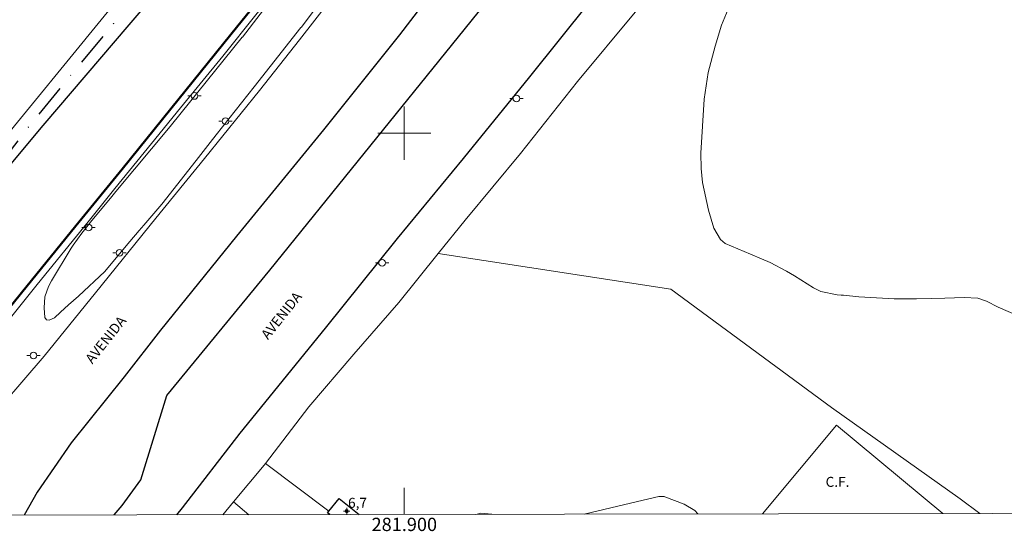
# Model space of a CAD drawing. Units: metres. Extents: x 281650 to 282166, y 1680437 to 1681002.
# Drawn here: x 281842 to 281990, y 1680440 to 1680517 of the extents above; entities that cross this region are included whole.
import ezdxf
from ezdxf.enums import TextEntityAlignment as Align

# ---------------------------------------------------------------- set-up
doc = ezdxf.new("R2010")
doc.units = ezdxf.units.M
doc.header["$MEASUREMENT"] = 0
doc.linetypes.add('DASHDOT', pattern=[1, 0.5, -0.25, 0, -0.25])
for name, color, linetype, lineweight in [('Acostamento_Mfio', 1, 'DASHDOT', 30), ('Articulacao', 7, 'Continuous', 18), ('Campo_de_Fut_Quad_de_Esp', 7, 'Continuous', 15), ('Cerca', 8, 'Cerca', 20), ('Coordenadas', 7, 'Continuous', 9), ('Edificacoes', 7, 'Continuous', 30), ('Malha_Coordenadas', 7, 'Continuous', 15), ('Muro_Grade', 8, 'Continuous', 20), ('Pavimentacao_Asfaltica_Mfio', 10, 'Continuous', 30), ('Poste', 7, 'Continuous', 9), ('Rodovia', 10, 'Continuous', 50), ('Separ_Fisico_Canteiro_Mureta', 10, 'Continuous', 15), ('Topon_Campo_de_Fut_Quad_de_Esp', 7, 'Continuous', 9), ('Topon_de_Vias', 7, 'Continuous', 9)]:
    doc.layers.add(name, color=color, linetype=linetype, lineweight=lineweight)
doc.layers.add('Curvas_Intermediarias', color=7, linetype='Continuous', lineweight=9, true_color=0x783c14)
doc.layers.add('Pto_Cotado_Cone_Aproximacao', color=7, linetype='Continuous', lineweight=9, true_color=0x783c14)
doc.styles.add('Arial', font='arial.ttf', dxfattribs={"height": 1.5})
doc.styles.get("Standard").update_dxf_attribs({"font": 'arial.ttf'})
doc.linetypes.add('Cerca', pattern='A,10,0,["X",Standard,S=1,R=0,X=0,Y=-0.5],0.1', length=10.1)

# ---------------------------------------------------------------- blocks, each defined once
blk = doc.blocks.new('A$C52224A24')
at = {"layer": 'Pto_Cotado_Cone_Aproximacao', "linetype": 'Continuous', "lineweight": 9, "true_color": 0x783c14}
blk.add_hatch(color=36, dxfattribs=at).paths.add_polyline_path([(0.48, 0.72, 1), (0.48, 0.24, 1)])
at = {"layer": 'Pto_Cotado_Cone_Aproximacao', "color": 36, "linetype": 'Continuous', "lineweight": 9, "ltscale": 0.001, "true_color": 0x783c14, "elevation": 10.54}
for points in [[(0.48, 0.48), (0, 0.48)], [(0.48, 0.48), (0.48, 0.96)], [(0.48, 0), (0.48, 0.48)], [(0.96, 0.48), (0.48, 0.48)]]:
    blk.add_lwpolyline(points, dxfattribs=at)
at = {"layer": 'Pto_Cotado_Cone_Aproximacao', "color": 36, "linetype": 'Continuous', "lineweight": 9, "true_color": 0x783c14, "elevation": 10.54}
blk.add_lwpolyline([(0.48, 0.24, -1), (0.48, 0.72, -1)], format="xyb", close=True, dxfattribs=at)
blk = doc.blocks.new('CotasCA')
at = {"layer": 'Pto_Cotado_Cone_Aproximacao', "linetype": 'Continuous', "lineweight": 9, "true_color": 0x783c14}
blk.add_hatch(color=36, dxfattribs=at).paths.add_polyline_path([(0, 0.24, 1), (0, -0.24, 1)])
at = {"layer": 'Pto_Cotado_Cone_Aproximacao', "color": 36, "linetype": 'Continuous', "lineweight": 9, "true_color": 0x783c14, "flags": 128}
blk.add_lwpolyline([(0, -0.24, -1), (0, 0.24, -1)], format="xyb", close=True, dxfattribs=at)
at = {"layer": 'Pto_Cotado_Cone_Aproximacao', "color": 36, "linetype": 'Continuous', "lineweight": 9, "true_color": 0x783c14}
blk.add_blockref('A$C52224A24', (-0.48, -0.48, -10.54), dxfattribs=at)
blk = doc.blocks.new('Poste')
at = {"layer": 'Poste'}
for points in [[(-0.5, 0), (-1, 0)], [(0.5, 0), (1, 0)]]:
    blk.add_lwpolyline(points, dxfattribs=at)
blk.add_lwpolyline([(0, 0.5, 1), (0, -0.5, 1)], format="xyb", close=True, dxfattribs=at)

msp = doc.modelspace()

# ---------------------------------------------------------------- linework, layer by layer
at = {"layer": 'Acostamento_Mfio', "ltscale": 10, "flags": 128}
msp.add_lwpolyline([(282148.52, 1680874.24), (282147.97, 1680873.55), (282137.38, 1680860.62), (282128.25, 1680849.28), (282120.24, 1680840.04), (282117.68, 1680836.66), (282110.5, 1680827.23), (282099.03, 1680813.3), (282092.66, 1680805.58), (282085.63, 1680796.92), (282072.28, 1680780.44), (282068.19, 1680776.28), (282062.94, 1680769.08), (282056.22, 1680760.51), (282047.36, 1680749.58), (282039.44, 1680740.11), (282032.97, 1680732.55), (282022.44, 1680718.62), (282001.89, 1680693.86), (281980.3, 1680666.84), (281953.95, 1680634.18), (281934.03, 1680609.93), (281911.99, 1680582.82), (281887.91, 1680554.87), (281878.88, 1680544.26), (281877.13, 1680542.37), (281873.91, 1680538.12), (281866.96, 1680529.67), (281858.6, 1680519.44), (281856.26, 1680516.49), (281844.02, 1680501.65), (281832.62, 1680486.91), (281825.92, 1680478.88), (281823.76, 1680476.35), (281823.01, 1680475.65), (281815.11, 1680468.26), (281788.22, 1680442.46)], dxfattribs=at)
at = {"layer": 'Articulacao', "flags": 128}
msp.add_lwpolyline([(281665.84, 1680996.53), (282148.32, 1680997.32), (282149.22, 1680443.05), (281666.76, 1680442.27), (281665.84, 1680996.53)], close=True, dxfattribs=at)
at = {"layer": 'Campo_de_Fut_Quad_de_Esp', "flags": 128}
for points in [[(281953.86, 1680442.74), (281965, 1680456.09)], [(281965, 1680456.09), (281980.96, 1680442.78)]]:
    msp.add_lwpolyline(points, dxfattribs=at)
at = {"layer": 'Cerca', "flags": 128}
for points in [[(282033.86, 1680640.64), (282022.12, 1680626.02), (282010.21, 1680611.41), (281998.34, 1680596.65), (281988.25, 1680584.25), (281976.25, 1680569.35), (281971.02, 1680562.85), (281962.81, 1680552.86), (281951.43, 1680538.65), (281944.52, 1680530.31), (281934.69, 1680518.19), (281926.05, 1680507.77), (281917.45, 1680496.96), (281909.15, 1680486.9), (281905.1, 1680481.89), (281899.16, 1680474.55), (281892.43, 1680466.77), (281885.65, 1680458.82), (281879.11, 1680450.31), (281878.92, 1680450.07), (281874.3, 1680444.56)], [(281905.1, 1680481.89), (281940.09, 1680476.52), (281964.24, 1680458.76), (281983.56, 1680444.99)], [(281888.64, 1680443.13), (281879.11, 1680450.31)]]:
    msp.add_lwpolyline(points, dxfattribs=at)
at = {"layer": 'Curvas_Intermediarias', "flags": 128}
for points, elevation in [([(281889.28, 1680522.36), (281884.54, 1680515.93), (281884.46, 1680515.89), (281879.85, 1680510.04), (281877.4, 1680506.98), (281871.7, 1680499.77), (281870.79, 1680498.59), (281868.7, 1680495.87), (281863.53, 1680489.31), (281862.64, 1680488.26), (281860.82, 1680486.16), (281860.12, 1680485.34), (281858.72, 1680483.69), (281855.18, 1680479.45), (281854.95, 1680479.18), (281851, 1680475.51), (281849.49, 1680474.19), (281848.3, 1680473.09), (281847.38, 1680472.24), (281846.6, 1680471.86), (281846.18, 1680471.94), (281845.96, 1680472.3), (281845.82, 1680473.71), (281845.95, 1680475.39), (281846.49, 1680476.92), (281846.93, 1680477.79), (281849.88, 1680482.7), (281850.21, 1680483.18), (281851.53, 1680484.98), (281853.03, 1680486.88), (281855.8, 1680490.22), (281856.62, 1680491.23), (281864.77, 1680501.03), (281864.97, 1680501.24), (281875.63, 1680514.43), (281875.67, 1680514.47), (281880.5, 1680520.79)], 4), ([(281994.14, 1680471.72), (281989.28, 1680473.82), (281987.53, 1680474.71), (281986.26, 1680475.18), (281984.17, 1680475.3), (281981.3, 1680475.19), (281979.31, 1680475.11), (281977.03, 1680475.07), (281975.89, 1680475.07), (281973.66, 1680475.08), (281968.35, 1680475.38), (281966.02, 1680475.63), (281965.71, 1680475.66), (281965.08, 1680475.69), (281962.63, 1680476.18), (281961.53, 1680476.73), (281958.68, 1680478.55), (281957.47, 1680479.27), (281954.99, 1680480.56), (281953.7, 1680481.12), (281952.07, 1680481.79), (281948.26, 1680483.43), (281947.52, 1680484.03), (281946.56, 1680485.71), (281945.74, 1680488.42), (281944.83, 1680492.57), (281944.64, 1680494.68), (281944.57, 1680497.01), (281945.08, 1680505.14), (281945.71, 1680509.15), (281946.72, 1680513.09), (281947.68, 1680516.25), (281949.22, 1680519.87)], 3), ([(281927.06, 1680442.69), (281935.05, 1680444.62), (281938.26, 1680445.34), (281939.05, 1680445.35), (281939.15, 1680445.32), (281942.07, 1680444.19), (281943.67, 1680443.26), (281944.14, 1680442.72)], 4), ([(281910.74, 1680442.66), (281911.5, 1680442.84), (281913.14, 1680442.67)], 4)]:
    msp.add_lwpolyline(points, dxfattribs=dict(at, elevation=elevation))
at = {"layer": 'Edificacoes', "flags": 128}
for points in [[(281888.64, 1680443.13), (281890.22, 1680445.07), (281893.22, 1680442.64)], [(281888.79, 1680442.63), (281888.46, 1680442.9), (281888.64, 1680443.13)]]:
    msp.add_lwpolyline(points, dxfattribs=at)
at = {"layer": 'Malha_Coordenadas', "flags": 128}
for points in [[(281900, 1680504), (281900, 1680496)], [(281904, 1680500), (281896, 1680500)], [(281900, 1680442.65), (281900, 1680446.65)]]:
    msp.add_lwpolyline(points, dxfattribs=at)
at = {"layer": 'Muro_Grade', "flags": 128}
for points in [[(282148.51, 1680879.98), (282148.51, 1680879.97), (282148.44, 1680879.88), (282145.62, 1680876.25), (282114.01, 1680837), (282092.98, 1680810.97), (282073.34, 1680786.52), (282048.01, 1680755.39), (282033.19, 1680737.18), (282021.96, 1680723.6), (281998.9, 1680694.88), (281974.64, 1680665.08), (281950.1, 1680634.92), (281927.62, 1680607.24), (281903.09, 1680576.94), (281898.65, 1680571.78), (281860.02, 1680523.97), (281833.24, 1680491.22), (281821.56, 1680478.38), (281797.85, 1680453.45), (281790.69, 1680446.26), (281786.4, 1680442.46)], [(281872.71, 1680442.6), (281874.3, 1680444.56), (281876.6, 1680442.61)], [(281983.56, 1680444.99), (281986.55, 1680442.79)]]:
    msp.add_lwpolyline(points, dxfattribs=at)
at = {"layer": 'Pavimentacao_Asfaltica_Mfio', "flags": 128}
for points in [[(281790.53, 1680442.47), (281794.84, 1680446.86), (281808.8, 1680460.18), (281824.98, 1680476.77), (281834.78, 1680488.11), (281845.68, 1680501.18), (281858.64, 1680516.3), (281871.36, 1680531.21), (281889.03, 1680551.74), (281906.79, 1680572.21), (281923.17, 1680592.19), (281945.54, 1680619.9), (281967.24, 1680646.54), (281986.11, 1680669.81), (282009.5, 1680698.66), (282025.92, 1680718.91), (282033.13, 1680727.36), (282038.7, 1680734.23), (282058.8, 1680759.25), (282125.74, 1680841.43), (282137.23, 1680855.67), (282148.09, 1680869.55), (282148.53, 1680870.11)], [(281865.78, 1680442.59), (281866.63, 1680443.65), (281875.34, 1680454.87), (281888.17, 1680470.67), (281898.99, 1680484.17), (281908.89, 1680496.17), (281918.87, 1680508.46), (281927.8, 1680519.61), (281940.11, 1680534.44), (281949.91, 1680546.53), (281959.84, 1680558.78), (281970.44, 1680572.02), (281977.52, 1680580.71), (281985.96, 1680591.07), (281996.08, 1680603.72), (282003.82, 1680613.13), (282010.28, 1680621.25), (282016.31, 1680628.61), (282024, 1680638.25), (282033.27, 1680649.31), (282036.33, 1680653.13), (282050.27, 1680670.44)], [(282020.04, 1680669.21), (282010.98, 1680657.96), (282006.32, 1680652.46), (281998.78, 1680642.97), (281991.05, 1680633.71), (281982.4, 1680622.72), (281974.85, 1680613.13), (281966.94, 1680602.45), (281960.19, 1680593.7), (281948.6, 1680578.81), (281934.26, 1680560.3), (281923.96, 1680546.87), (281911.35, 1680530.57), (281899.27, 1680514.81), (281887.87, 1680500.49), (281874.77, 1680484.53), (281863.36, 1680470.35), (281857.87, 1680463.33), (281849.89, 1680453.44), (281844.8, 1680445.99)], [(281857.55, 1680443.99), (281860.4, 1680447.87), (281864.28, 1680460.54), (281879.79, 1680479.42), (281908.14, 1680514.5), (281935.95, 1680548.99), (281944.74, 1680559.65), (281959.82, 1680578.22), (281976.85, 1680599.39), (281991.82, 1680617.65), (282004.58, 1680633.65), (282013.77, 1680644.81), (282026.42, 1680660.64), (282033.33, 1680669.24)], [(281844.8, 1680445.99), (281842.82, 1680442.55)], [(281856.39, 1680442.58), (281857.55, 1680443.99)]]:
    msp.add_lwpolyline(points, dxfattribs=at)
at = {"layer": 'Rodovia', "flags": 128}
msp.add_lwpolyline([(281935.92, 1680591.27), (281935.42, 1680590.65), (281924.93, 1680577.68), (281916.13, 1680566.86), (281908.89, 1680558.07), (281902.8, 1680550.45), (281895.45, 1680541.37), (281887.62, 1680531.73), (281874.97, 1680516.15), (281864.87, 1680503.67), (281857.55, 1680494.61), (281850.61, 1680486.05), (281842.42, 1680475.97), (281836.13, 1680468.23), (281828.62, 1680458.59)], dxfattribs=at)
at = {"layer": 'Separ_Fisico_Canteiro_Mureta', "flags": 128}
for points in [[(281813.12, 1680442.51), (281819.54, 1680449.18), (281823.45, 1680453.3), (281832.74, 1680462.79), (281837.3, 1680467.96), (281844.81, 1680477.24), (281852.46, 1680486.65), (281856.46, 1680491.66), (281861.96, 1680498.45), (281866.35, 1680503.83), (281872.73, 1680511.59), (281877.65, 1680517.81), (281886.37, 1680528.53), (281891.17, 1680534.35), (281896.42, 1680540.86), (281904.31, 1680550.67), (281910.21, 1680557.92), (281916.01, 1680565.14), (281924.06, 1680575.04), (281930.81, 1680583.34), (281935.16, 1680588.63), (281940.95, 1680595.76), (281946.2, 1680602.27), (281954.02, 1680611.95)], [(281824.86, 1680442.52), (281826.79, 1680444.74), (281836.34, 1680455.43), (281845.83, 1680466.46), (281853.54, 1680475.99), (281862.63, 1680487.21), (281869.95, 1680496.19), (281878.24, 1680506.44), (281884.22, 1680514.03), (281891.51, 1680523.44)]]:
    msp.add_lwpolyline(points, dxfattribs=at)

# ---------------------------------------------------------------- block references
at = {"layer": 'Poste'}
for p in [(281868.46, 1680505.6), (281916.85, 1680505.22), (281873.12, 1680501.8), (281852.53, 1680485.83), (281857.18, 1680482), (281896.65, 1680480.49), (281844.25, 1680466.55)]:
    msp.add_blockref('Poste', p, dxfattribs=at)
at = {"layer": 'Pto_Cotado_Cone_Aproximacao'}
msp.add_blockref('CotasCA', (281891.33, 1680443.15, 6.7), dxfattribs=at)

# ---------------------------------------------------------------- texts
at = {"layer": 'Coordenadas', "style": 'Arial'}
msp.add_text('281.900', height=2, dxfattribs=at).set_placement((281900, 1680442.15), align=Align.TOP_CENTER)
at = {"layer": 'Pto_Cotado_Cone_Aproximacao', "style": 'Arial'}
msp.add_text('6,7', height=1.5, dxfattribs=at).set_placement((281891.54, 1680443.65, 6.7))
at = {"layer": 'Topon_Campo_de_Fut_Quad_de_Esp', "style": 'Arial'}
msp.add_text('C.F.', height=1.5, rotation=0.0954, dxfattribs=at).set_placement((281963.35, 1680446.8))
at = {"layer": 'Topon_de_Vias', "style": 'Arial'}
for p in [(281879.87, 1680468.55), (281853.45, 1680464.91)]:
    msp.add_text('AVENIDA', height=1.5, rotation=51.4581, dxfattribs=at).set_placement(p, align=Align.BOTTOM_LEFT)

doc.saveas('drawing.dxf')
